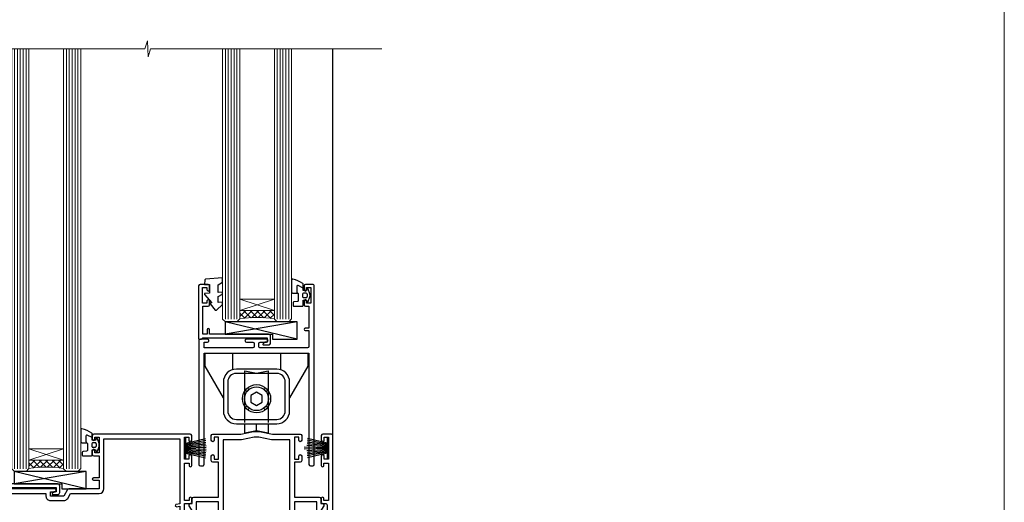
# Model space of a CAD drawing. Units: millimetres. Extents: x 0 to 17953, y -945 to 730.
# Drawn here: x 2611 to 2953, y 225 to 392 of the extents above; entities that cross this region are included whole.
import ezdxf

# ---------------------------------------------------------------- set-up
doc = ezdxf.new("R2010")
doc.units = ezdxf.units.MM
doc.linetypes.add('CENTER', pattern=[2, 1.25, -0.25, 0.25, -0.25])
doc.linetypes.add('Dashed', pattern=[564.4444465637206, 282.2222232818604, -282.2222232818602])
doc.layers.add('Aluminium Systems Ltd Joinery Detail', color=7, linetype='Continuous')
doc.layers.add('No Print', color=7, linetype='Continuous', plot=False)

# ---------------------------------------------------------------- blocks, each defined once
blk = doc.blocks.new('Page Layout')
at = {"layer": 'Aluminium Systems Ltd Joinery Detail', "color": 8, "lineweight": 5}
blk.add_lwpolyline([(0, 730.131892914731), (0, 0), (553.0825377109722, 0), (553.0825377109722, 730.131892914731)], close=True, dxfattribs=at)
blk = doc.blocks.new('C438-21617')
at = {"flags": 128}
blk.add_lwpolyline([(1.499999967791013, 3.699999993124436), (1.499999967791013, 13.49999999312371), (3.299999967819844, 13.49999999312337, 0.4142135623720295), (3.799999967820185, 13.99999999312189), (3.799999967819844, 15.29999999312662, 0.9999999999999999), (2.899999967825664, 15.29999999312662), (2.899999967825664, 14.49999999312371), (1.399999967825664, 14.49999999312371), (1.399999967825664, 19.99999999312371), (2.899999967825664, 19.99999999312371), (2.899999967825664, 19.19999999312807, 0.9999999999999999), (3.799999967819844, 19.19999999312807), (3.799999967819844, 20.49999999312371, 0.414213562373095), (3.299999967819844, 20.99999999312371), (0.4999999678196616, 20.99999999312371, 0.414213562373095), (-3.218033839402779e-08, 20.49999999312371), (-3.218033839402779e-08, 2.199999993124436, 0.4142135623724291), (0.1999999678199345, 1.999999993123708), (0.9999999678196616, 1.999999993123708), (1.499999967819662, 2.499999993123708), (23.79999996782121, 2.499999993123708), (23.79999996782121, 0.9999999931237085), (23.01714196782072, 0.9999999931237085), (22.35856332405942, 0.3414213493592229, 0.6681786379198802), (22.49998468029557, -6.876291536173085e-09), (24.24998996782128, -6.876291536173085e-09, 0.414213562373095), (24.99998996782128, 0.7499999931237085), (24.99998996782128, 2.949999993124436, 0.414213562373095), (24.24998996782128, 3.699999993124436), (3.799999967823425, 3.699999993124436), (3.799999967823481, 5.299999993122867, 0.9999999999999999), (2.999999967824209, 5.299999993122867), (2.999999967824266, 3.699999993124436)], format="xyb", close=True, dxfattribs=at)
blk = doc.blocks.new('CO112-Comp')
blk.add_lwpolyline([(-2.40000000000007, 2.549999999999727), (-4.173214521477782, 3.376863510916451, 0.5486187866266629), (-4.600000000000001, 3.104971174805428), (-4.600000000000115, 1.174264068711523, 0.1989123673796485), (-4.512132034356092, 0.9621320343555908), (-4.187867965644138, 0.6378679656437498, -0.1989123673796545), (-4.100000000000229, 0.4257359312878179), (-4.100000000000001, -1.867621053448261, -0.3888787318529966), (-4.373853277175705, -2.166479462875827), (-5.62614672282448, -2.27604094277774, 0.3888787318529857), (-5.900000000000297, -2.574899352205307), (-5.900000000000183, -3.500000000000227, 0.414213562373095), (-5.600000000000229, -3.800000000000182), (-2.700000000000138, -3.800000000000182, 0.4142135623730795), (-2.40000000000007, -3.500000000000227), (-2.40000000000007, -1.650000000000205), (-1.200000000000252, -1.650000000000205), (-1.200000000000252, -2.000000000000227, 0.8512240770329532), (-0.6153026492116638, -2.094590794763576), (-0.07651324605726728, -0.4729539738173116, 0.1617773616314338), (-0.07651324605726728, 0.4729539738173116), (-0.6153026492115501, 2.094590794763576, 0.8512240770330307), (-1.200000000000138, 1.999999999999773), (-1.200000000000138, 1.64999999999975), (-2.40000000000007, 1.64999999999975), (-2.40000000000007, 3.899999999999864, 0.2573433522284663), (-2.539810225881284, 4.153651801230905, 0.08655377045350035), (-6.035137328684941, 5.592904137679353, 0.4795836626625757), (-6.399999999999956, 5.299999999999727), (-6.400000000000183, 1.099999999999682, 0.4142135623730932), (-6.100000000000229, 0.7999999999997272), (-4.350000000000229, 0.7999999999997272)], format="xyb")
blk.add_lwpolyline([(-1.333387482443846, 0.7499999999997726), (-2.299999999999819, 0.7499999999997726, 0.414213562373095), (-2.599999999999887, 0.4499999999998181), (-2.600000000000001, -0.4500000000002728, 0.4142135623731504), (-2.300000000000046, -0.7500000000002274), (-1.33338748244396, -0.7500000000002274, 0.3230919796660772), (-1.04869013165544, -0.5445907947637352), (-0.9306052984229392, -0.1891815895269247, 0.1617773616314338), (-0.9306052984228255, 0.1891815895269247), (-1.048690131655213, 0.5445907947632804, 0.3230919796661059)], format="xyb", close=True)
blk = doc.blocks.new('EL272')
for p, q in [((25, 6), (0, 1.700000000000003)), ((25, 0), (0, 6))]:
    blk.add_line(p, q)
blk.add_lwpolyline([(16.5, 0), (25, 0), (25, 6), (0, 6), (0, 1.700000000000003), (16.5, 1.700000000000003)], close=True)
blk = doc.blocks.new('DY445')
blk.add_lwpolyline([(4.749999978884219, 8.84397432038677), (6.249999978884219, 9.781278348250755), (6.249999978884226, 11.28127834825076), (0.3278039087574705, 10.7631533289369, 0.3639702342661976), (0.1459961176886502, 10.58134553786808), (-2.111577046548518e-08, 8.912602035332263), (1.749999978884219, 8.912602035332256), (1.749999978884226, 5.912602035332263), (-2.111577046548518e-08, 5.759496874161904), (-2.111577046548518e-08, 5.459496874161893), (2.488722065170698, 2.493553386861443), (1.949999978884229, 2.446421311520339), (1.949999978884229, 2.146421311520335), (3.751061303803276, 7.065573015552218e-09), (4.1545633216341, 7.065573015552218e-09), (6.249999978884219, 2.022622564681807), (6.249999978884205, 2.822622564681811), (4.749999978884226, 2.691389569392932), (4.749999978884219, 4.774702138350111), (6.249999978884212, 5.506301021198897), (6.249999978884212, 6.306301021198916), (4.749999978884219, 6.175068025910026)], format="xyb", close=True)
blk = doc.blocks.new('A762-21692')
at = {"flags": 128}
for points in [[(118.6660321712984, 18.99999963917002), (123.4171758934094, 18.99999963917047, 0.1989123673788268), (123.5585972496458, 19.05857828293255), (123.9000179999834, 19.39999903326974), (130.1000049999834, 19.39999903326974), (130.4414263865507, 19.05857850025534, 0.1989120425159821), (130.5828475660123, 19.0000000332701), (131.8999999999828, 19.00000003326862, 0.9999999999999999), (131.8999999999828, 20.19999803326867), (119.9999989999828, 20.19999803326867), (119.9999989999846, 39.59999803327013), (123.2999979571864, 39.59999803327007, 0.9999999999999999), (123.299997957187, 41.00000011886571), (119.9999990000126, 41.00000011886696), (119.9999990000144, 68.49999963927984, 0.414213562373095), (119.4999990000144, 68.99999963927984), (116.5000000000166, 68.99999963927984, 0.414213562373095), (116.0000000000166, 68.49999963927984), (116.0000000000166, 66.90000363927992, 0.9999999999999999), (116.9999980000159, 66.90000363927992), (116.9999980000159, 68.00000163927778), (118.4999990000144, 68.00000163927778), (118.4999990000126, 60.3000166392785), (116.9999980000159, 60.3000166392785), (116.9999980000159, 61.40001363927966, 0.9999999999999999), (115.9999980000159, 61.40001363927966), (115.999998000018, 58.15137249369671, 1.001507643109843), (116.8999959574185, 58.15001663927977), (116.8999959574087, 58.90001663928068), (118.4999990000126, 58.90001663928068), (118.4999990000126, 45.90000704260181), (116.8999959574087, 45.90000704260181), (116.899995957418, 46.65000704260545, 1.001507643109857), (115.9999980000257, 46.64865118818123), (115.9999980000141, 45.40000704260181, 0.4142135623736278), (116.4999980000141, 44.9000070426009), (117.4999990000108, 44.90000704260272, -0.4142135623735279), (117.9999990000115, 44.40000704260272), (117.9999990000097, 30.79999963927547), (68.50000000001967, 30.79999963927549), (68.50000000002018, 44.90000704260365), (70.500000000022, 44.90000704260171, 0.4142135623741606), (71.00000000002211, 45.40000704260365), (71.00000000001586, 46.64865118818125, 1.001507643109851), (70.1000020426199, 46.65000704260547), (70.10000204262923, 45.90000704260183), (68.50000000001836, 45.90000704260183), (68.50000000001836, 58.90001663928069), (70.10000204262559, 58.90001663928069), (70.10000204261945, 58.15001663927978, 1.001507643110861), (71.00000000001631, 58.15137249369582), (71.00000000001654, 61.40001363927877, 0.9999999999999999), (70.00000000001654, 61.40001363927877), (70.00000000001654, 60.30001663927851), (68.50000000001836, 60.30001663927851), (68.50000000001654, 68.0000016392778), (70.00000000001654, 68.0000016392778), (70.00000000001677, 66.90000463927936, 0.9999999999999999), (71.00000000001631, 66.90000463927936), (71.00000000001654, 68.49999963926984, 0.414213562373095), (70.50000000001654, 68.99999963926984), (37.00000000010203, 68.99999963926984, 0.414213562373095), (36.50000000010203, 68.49999963926984), (36.50000000010203, 67.19999963927421, 0.9999999999999999), (37.40000000009621, 67.19999963927421), (37.40000000009621, 67.99999963926984), (38.90000000009621, 67.99999963926984), (38.90000000009621, 62.49999963926984), (37.40000000009621, 62.49999963926984), (37.40000000009621, 63.29999963927276, 0.9999999999999999), (36.50000000010203, 63.29999963927276), (36.50000000010203, 61.99999963926984, 0.414213562373095), (37.00000000010203, 61.49999963926984), (38.90000000009621, 61.49999963926984), (38.90000000009621, 53.79999963927276), (36.90000000010349, 53.79999963927276, 0.9999999999999999), (36.90000000010349, 52.99999963926984), (38.90000000009621, 52.99999963926984), (38.90000000009621, 49.99999963926984), (28.28867540872324, 49.99999963926905, 0.267949192432259), (27.85566270683057, 49.74999963926973), (26.55662460115144, 47.49999963926984), (22.00000027412915, 47.49999963926986), (22.00000027412915, 48.99999963926986), (23.50000027412915, 48.99999963926986, 0.9999999999999999), (23.50000027412915, 49.99999963926986), (0.5000000000147224, 49.99999963926986, 0.414213562373095), (1.472244548494928e-11, 49.49999963926986), (1.56319401867222e-13, 0.5000000000000178, 0.4142135623730617), (0.5000000000001563, 1.77635683940025e-14), (6.39999999999911, 2.451372438372346e-13, 0.414213562373095), (6.89999999999911, 0.5000000000002451), (6.89999999999911, 3.84999999999879, 0.1952598447288612), (5.923584905658956, 6.254969379115455, 0.9999999999999999), (4.776415094338674, 5.139621261263773, -0.1952598447288648), (5.299999999999088, 3.84999999999879), (5.299999999999088, 2.000000000000245), (5.002334317677921, 2.000000000000245), (4.639157077919762, 2.43281778022892, -0.3639702342664413), (2.260842922080244, 2.432817780229829), (1.897665682321346, 2.000000000000245), (1.600000000000179, 2.000000000000245), (1.600000000000293, 3.84999999999879, -0.1952598447288679), (2.123584905662469, 5.139621261263773, 0.6408245487452099), (1.599998588845025, 6.495731379691978), (1.599998588854014, 19.46078016422895), (2.373203669605395, 20.80001064876878, 0.4142135623690321), (2.299998588845703, 21.07321572952539), (1.599998588852195, 21.47736091795948), (1.599998588855833, 29.00001072535021), (7.949999999998504, 29.00001072535118), (7.949999999998731, 24.00001072534635, 0.4142135623720295), (8.449999999996685, 23.50001072534657), (14.34999999999598, 23.50001072534987, 0.4142135623730784), (14.84999999999575, 24.00001072534998), (14.84999999999575, 25.00001072534998, 0.414213562373095), (14.34999999999575, 25.50001072534998), (14.04573129132171, 25.50001072534919, 0.6408239254472202), (12.68962126126217, 26.02359563101142, -0.1952598447288604), (11.39999999999718, 25.50001072535089), (9.54999999999864, 25.50001072535089), (9.54999999999864, 25.79767640767206), (9.982817780227315, 26.16085364743028, -0.3639702342664486), (9.982817780228281, 28.53916780326974), (9.54999999999864, 28.90234504302864), (9.54999999999864, 29.2000107253498), (11.39999999999718, 29.20001072534975, -0.1952598447288628), (12.68962126126217, 28.67642581968757, 0.5542191990959308), (14.00722952786787, 29.00001072535203), (38.59999999999449, 29.00001072535202), (38.59999999999449, 21.59281988573867), (37.69999999999725, 21.07320464347038, 0.4142135623809478), (37.62679491924449, 20.79999956271002), (38.66602541381961, 18.99999954531836), (39.50000005514191, 18.99999963730102, 0.4142135300680742), (39.99999999999379, 19.49999963730102), (39.99999999999379, 29.00001072535202), (56.54999999999853, 29.00001072535759), (56.5499999999987, 24.00001072534633, 0.4142135623720295), (57.04999999999666, 23.50001072534656), (62.94999999999601, 23.50001072534986, 0.414213562373095), (63.44999999999573, 24.00001072534997), (63.44999999999573, 25.00001072534997, 0.414213562373095), (62.94999999999573, 25.50001072534997), (62.64573129132174, 25.50001072534917, 0.6408239254472202), (61.2896212612622, 26.02359563101141, -0.1952598447288604), (59.99999999999721, 25.50001072535088), (58.14999999999867, 25.50001072535088), (58.14999999999867, 25.79767640767205), (58.58281778022734, 26.16085364743026, -0.3639702342664486), (58.58281778022831, 28.53916780326972), (58.14999999999867, 28.90234504302862), (58.14999999999867, 29.20001072534979), (59.99999999999721, 29.20001072534973, -0.1952598447288628), (61.2896212612622, 28.67642581968756, 0.5542192105843267), (62.6072295366568, 29.00001075206774), (79.99999899998352, 29.00001036250194), (79.9999989999835, 19.49999963729374, 0.4142135300680742), (80.49999894483538, 18.99999963729374), (81.33397358615763, 18.99999954531109), (82.37320408073411, 20.79999956270195, 0.4142135623810405), (82.299998999978, 21.07320464346174), (81.39999899998276, 21.59281988573173), (81.39999899998276, 29.00001072534474), (105.992770472128, 29.00001072534745, 0.5542191990939959), (107.3103787387322, 28.67642581968754, -0.1952598447288625), (108.5999999999972, 29.20001072534801), (110.4499999999957, 29.20001072534977), (110.4499999999957, 28.90234504302861), (110.0171822197661, 28.53916780326971, -0.3639702342664353), (110.017182219767, 26.16085364743025), (110.4499999999957, 25.79767640767203), (110.4499999999957, 25.50001072535087), (108.5999999999972, 25.50001072535087, -0.1952598447288625), (107.3103787387322, 26.02359563101139, 0.6408239254472079), (105.9542687086726, 25.50001072534916), (105.6499999999993, 25.50001072534961, 0.4142135623730784), (105.1499999999987, 25.00001072534996), (105.1499999999987, 24.00001072534996, 0.414213562373095), (105.6499999999987, 23.50001072534996), (111.5499999999956, 23.50001072534677, 0.4142135623720462), (112.0499999999957, 24.00001072534632), (112.0499999999958, 29.00001072534751), (118.4000004111199, 29.00001072534655), (118.4000004111235, 21.4773609179549), (117.7000004111301, 21.07321572952263, 0.4142135623694759), (117.6267953303742, 20.8000106487658), (118.6660257706912, 19.00001072534655)], [(2.864083313016323, 44.59485113304233), (1.600000000017218, 44.80001784038087), (1.600000000017218, 48.39999963926938), (20.40000027413126, 48.39999963926938), (20.40000027413126, 47.4999996392694, 0.414213562373095), (22.00000027413128, 45.89999963926938), (26.55662460115357, 45.89999963926937, 0.2679491924308902), (27.94226524720798, 46.69999963926819), (28.92376070483252, 48.39999963926857), (38.90000000009846, 48.39999963926937, 0.4142135623730742), (40.50000000009837, 49.99999963926939), (40.50000000009837, 67.39999963926937), (66.90000000002013, 67.39999963926937), (66.90000000002013, 44.80001784038177), (65.63591668702114, 44.59485113304231, 1.00450019260716), (65.76762634978186, 43.80577593899181), (66.90000000001825, 44.00001784038523), (66.90000000002223, 37.74641890134376, 0.5773502691895758), (66.90000000002263, 37.05359857831627), (66.90000000002672, 30.79999963927503), (1.600000000017218, 30.79999963927505), (1.600000000017218, 44.00001784038615), (2.732373650255482, 43.80577593899183, 1.004500192607019)]]:
    blk.add_lwpolyline(points, format="xyb", close=True, dxfattribs=at)
blk = doc.blocks.new('PB69750-4B')
for p, q in [((-1.750000000000014, 0.5), (-3.322276449314941, 7.321139697068929)), ((-1.431818181818187, 0.5), (-2.721879321754528, 7.380097546926656)), ((-1.113636363636374, 0.5), (-2.119293789530161, 7.427384292916386)), ((-0.7954545454545467, 0.5), (-1.515002302965286, 7.462919719820221)), ((-0.4772727272727337, 0.5), (-0.9094902062915224, 7.486643546856435)), ((-0.1590909090909065, 0.5), (-0.3032449143314011, 7.498515529937265)), ((0.1590909090909207, 0.5), (0.3032449143314011, 7.498515529937265)), ((0.4772727272727337, 0.5), (0.9094902062915367, 7.486643546856435)), ((0.795454545454561, 0.5), (1.515002302965286, 7.462919719820221)), ((1.113636363636374, 0.5), (2.119293789530161, 7.427384292916386)), ((1.431818181818201, 0.5), (2.721879321754528, 7.380097546926656)), ((1.750000000000014, 0.5), (3.322276449314955, 7.321139697068929))]:
    blk.add_line(p, q)
blk.add_lwpolyline([(-3.450000000000003, 0), (3.450000000000003, 0), (3.450000000000003, 0.5), (-3.450000000000003, 0.5)], close=True)
blk = doc.blocks.new('SH270B')
blk.add_blockref('PB69750-4B', (0, 0))
blk = doc.blocks.new('PBF69750-4B')
for p, q in [((-1.750000000000014, 0.5), (-3.322276449314941, 7.321139697068929)), ((-1.431818181818187, 0.5), (-2.721879321754528, 7.380097546926656)), ((-1.113636363636374, 0.5), (-2.119293789530161, 7.427384292916386)), ((-0.7954545454545467, 0.5), (-1.515002302965286, 7.462919719820221)), ((-0.4772727272727337, 0.5), (-0.9094902062915224, 7.486643546856435)), ((-0.1590909090909065, 0.5), (-0.3238383436514738, 8.49830346278545)), ((0.1590909090909207, 0.5), (0.3238383436514596, 8.49830346278545)), ((0.4772727272727337, 0.5), (0.9094902062915367, 7.486643546856435)), ((0.795454545454561, 0.5), (1.515002302965286, 7.462919719820221)), ((1.113636363636374, 0.5), (2.119293789530161, 7.427384292916386)), ((1.431818181818201, 0.5), (2.721879321754528, 7.380097546926656)), ((1.750000000000014, 0.5), (3.322276449314955, 7.321139697068929))]:
    blk.add_line(p, q)
blk.add_lwpolyline([(-3.450000000000003, 0), (3.449999999999989, 0), (3.449999999999989, 0.5), (-3.450000000000003, 0.5)], close=True)
blk = doc.blocks.new('SH272B')
blk.add_blockref('PBF69750-4B', (-3.552713678800501e-15, 0))
blk = doc.blocks.new('A724-21702')
at = {"flags": 128}
blk.add_lwpolyline([(2.590514084781738, 2.630274416370526), (1.745954026422645, 3.024099239354371), (2.474869480991195, 8.400005590016079), (5.452270704435271, 8.400005590016079, 0.9999999999999999), (5.452270704435271, 9.800005590015715), (1.688664533853192, 9.800005590015715, 0.375269837926041), (1.19319823207379, 9.367185526016684), (0.3080262170331238, 2.838853841923196, 0.3296728300289797), (0.6486394913229319, 2.211731907718786), (1.285802639783491, 1.914617852099752), (0.04239784927815293, 0.3231322950643403, 0.6248693519078697), (0.1999999999998394, 0), (36.60453706254295, -7.389644451905042e-13, 0.6248693519077947), (36.76213921326475, 0.323132295064454), (35.51873442276021, 1.914617852099752), (36.15589757122054, 2.211731907718757, 0.3284042794703272), (36.49688617631207, 2.836132503142778), (35.61134517681287, 9.367185526016684, 0.3752698379260364), (35.11587887503358, 9.800005590015715), (31.3522727044515, 9.800005590015715, 0.9999999999999999), (31.3522727044515, 8.400005590016079), (34.32967392789535, 8.400005590016079), (35.0585890050693, 3.024102022720626), (34.21402297776105, 2.630274416370526, 0.4823427408189074), (34.03132673182747, 1.86928978518813), (34.39797609566224, 1.399999999998897), (2.406560966883511, 1.400000000002649), (2.773210330716232, 1.869289785188073, 0.4823427408185345)], format="xyb", close=True, dxfattribs=at)
blk = doc.blocks.new('WS10G75Csk')
at = {"linetype": 'CENTER'}
blk.add_line((-3.552713678800501e-15, 1.5), (8.063310919100374e-14, -76.5), dxfattribs=at)
for p, q in [((-4.299999999999986, -0.5), (4.299999999999979, -0.5)), ((-1.750000000000004, -3.538971661115241), (1.749999999999996, -3.538971661115241)), ((-2.399999999999782, -25.95520833333329), (0.8749999999999964, -25.00000000000001)), ((-1.750000000000259, -28.27054350069149), (1.750000000000139, -26.87054350069101)), ((-2.399999999999782, -28.75520833333327), (2.400000000000201, -27.35520833333327)), ((-2.399999999999782, -31.55520833333327), (2.400000000000201, -30.15520833333326)), ((-1.749999999999321, -29.23987316597536), (1.750000000000139, -27.83987316597526)), ((-1.750000000000259, -31.07054350069149), (1.750000000000139, -29.67054350069101)), ((-1.74999999999935, -32.03987316597536), (1.750000000000139, -30.63987316597526)), ((-2.39999999999981, -34.35520833333325), (2.400000000000201, -32.95520833333325)), ((-1.750000000000259, -33.87054350069147), (1.750000000000139, -32.47054350069099)), ((-1.74999999999935, -34.83987316597534), (1.750000000000139, -33.43987316597524)), ((-2.399999999999611, -37.15520833333319), (2.400000000000372, -35.75520833333319)), ((-1.750000000000089, -36.67054350069141), (1.750000000000309, -35.27054350069093)), ((-1.749999999999179, -37.63987316597528), (1.750000000000309, -36.23987316597518)), ((-2.399999999999611, -39.95520833333318), (2.400000000000372, -38.55520833333317)), ((-1.750000000000089, -39.47054350069139), (1.750000000000309, -38.07054350069092)), ((-1.749999999999179, -40.43987316597526), (1.750000000000309, -39.03987316597517)), ((-1.749999999999918, -42.27054350069133), (1.75000000000048, -40.87054350069086)), ((-2.399999999999441, -42.75520833333312), (2.400000000000542, -41.35520833333311)), ((-2.399999999999441, -45.55520833333311), (2.400000000000542, -44.15520833333311)), ((-1.74999999999898, -43.2398731659752), (1.75000000000048, -41.83987316597511)), ((-1.749999999999918, -45.07054350069133), (1.75000000000048, -43.67054350069085)), ((-2.399999999999469, -48.3552083333331), (2.400000000000542, -46.95520833333309)), ((-1.749999999999009, -46.0398731659752), (1.75000000000048, -44.6398731659751)), ((-1.749999999999918, -47.87054350069131), (1.75000000000048, -46.47054350069084)), ((-1.749999999999009, -48.83987316597518), (1.75000000000048, -47.43987316597509)), ((-2.39999999999927, -51.15520833333304), (2.400000000000713, -49.75520833333303)), ((-1.749999999999748, -50.67054350069125), (1.75000000000065, -49.27054350069078)), ((-1.749999999998838, -51.63987316597512), (1.75000000000065, -50.23987316597503)), ((-2.39999999999927, -53.95520833333302), (2.400000000000713, -52.55520833333301)), ((-1.749999999999748, -53.47054350069124), (1.75000000000065, -52.07054350069076)), ((-1.749999999998838, -54.43987316597511), (1.75000000000065, -53.03987316597501)), ((-2.3999999999991, -56.75520833333294), (2.400000000000912, -55.35520833333294)), ((-1.749999999999549, -56.27054350069116), (1.750000000000849, -54.87054350069069)), ((-1.749999999998639, -57.23987316597503), (1.750000000000821, -55.83987316597494)), ((-1.749999999999577, -59.07054350069116), (1.750000000000821, -57.67054350069068)), ((-2.3999999999991, -59.55520833333294), (2.400000000000883, -58.15520833333294)), ((-2.3999999999991, -62.35520833333293), (2.400000000000883, -60.95520833333292)), ((-1.749999999998639, -60.03987316597503), (1.750000000000821, -58.63987316597493)), ((-1.749999999999577, -61.87054350069114), (1.750000000000821, -60.47054350069067)), ((-1.749999999998668, -62.83987316597501), (1.750000000000821, -61.43987316597492)), ((-2.399999999998929, -65.15520833333287), (2.400000000001054, -63.75520833333286)), ((-1.749999999999378, -64.67054350069108), (1.750000000000991, -63.27054350069061)), ((-1.749999999998469, -65.63987316597496), (1.750000000000991, -64.23987316597486)), ((-2.399999999998929, -67.95520833333285), (2.400000000001054, -66.55520833333284)), ((-1.749999999999378, -67.47054350069106), (1.750000000000991, -66.07054350069059)), ((-1.749999999998469, -68.43987316597494), (1.750000000000991, -67.03987316597484)), ((-1.668317768355625, -70.54180101577019), (2.077115195077166, -69.44938306810228)), ((-1.313985900019194, -70.09613786069895), (1.629463898622472, -68.918757941242)), ((-1.079397868451739, -70.9716323133562), (1.338553068846888, -70.00445193843652)), ((-0.2665186709056435, -72.93294294568062), (0.9009437932724573, -72.59243306029533))]:
    blk.add_line(p, q)
blk.add_lwpolyline([(-1.079397868451739, -70.9716323133562), (-1.668317768355625, -70.54180101577019), (-1.313985900019194, -70.09613786069895), (-1.749999999998497, -68.46891108675973), (-1.749999999998497, -68.43987316597473), (-2.39999999999856, -67.95520833333273), (-1.749999999998725, -67.47054350069067), (-1.749999999998668, -65.63987316597479), (-2.39999999999873, -65.15520833333281), (-1.749999999998895, -64.67054350069073), (-1.749999999998668, -62.83987316597479), (-2.39999999999873, -62.35520833333281), (-1.749999999998895, -61.87054350069074), (-1.749999999998838, -60.03987316597487), (-2.399999999998929, -59.55520833333289), (-1.749999999999094, -59.07054350069082), (-1.749999999998838, -57.23987316597488), (-2.399999999998929, -56.75520833333289), (-1.749999999999094, -56.27054350069082), (-1.749999999999009, -54.43987316597494), (-2.3999999999991, -53.95520833333296), (-1.749999999999265, -53.47054350069089), (-1.749999999999009, -51.63987316597496), (-2.3999999999991, -51.15520833333296), (-1.749999999999265, -50.6705435006909), (-1.749999999999208, -48.83987316597502), (-2.39999999999927, -48.35520833333304), (-1.749999999999435, -47.87054350069097), (-1.749999999999179, -46.03987316597503), (-2.39999999999927, -45.55520833333304), (-1.749999999999464, -45.07054350069097), (-1.749999999999378, -43.2398731659751), (-2.399999999999441, -42.75520833333312), (-1.749999999999634, -42.27054350069105), (-1.749999999999378, -40.43987316597511), (-2.399999999999441, -39.95520833333312), (-1.749999999999634, -39.47054350069105), (-1.749999999999577, -37.63987316597517), (-2.399999999999611, -37.15520833333319), (-1.749999999999805, -36.67054350069112), (-1.749999999999549, -34.83987316597518), (-2.399999999999611, -34.3552083333332), (-1.749999999999805, -33.87054350069113), (-1.749999999999748, -32.03987316597525), (-2.399999999999782, -31.55520833333327), (-1.749999999999975, -31.07054350069119), (-1.749999999999748, -29.23987316597525), (-2.399999999999782, -28.75520833333327), (-1.749999999999975, -28.2705435006912), (-1.749999999999719, -26.43987316597527), (-2.399999999999782, -25.95520833333329), (-1.749999999999975, -25.47054350069122), (-1.750000000000004, -3.538971661115241), (-4.299999999999986, -0.5), (-3.880450184411362, 0), (3.880450184411355, 0), (4.299999999999979, -0.5), (1.749999999999996, -3.538971661115241), (1.749999999999968, -26.87054350069107), (2.400000000000031, -27.35520833333332), (1.749999999999968, -27.83987316597531), (1.750000000000139, -29.67054350069101), (2.400000000000201, -30.15520833333326), (1.750000000000139, -30.63987316597525), (1.750000000000139, -32.47054350069099), (2.400000000000201, -32.95520833333325), (1.750000000000139, -33.43987316597524), (1.750000000000309, -35.27054350069094), (2.400000000000372, -35.75520833333319), (1.750000000000309, -36.23987316597518), (1.750000000000309, -38.07054350069092), (2.400000000000372, -38.55520833333317), (1.750000000000309, -39.03987316597516), (1.75000000000048, -40.87054350069086), (2.400000000000542, -41.35520833333311), (1.75000000000048, -41.83987316597511), (1.75000000000048, -43.67054350069084), (2.400000000000542, -44.15520833333309), (1.75000000000048, -44.63987316597508), (1.75000000000065, -46.47054350069079), (2.400000000000713, -46.95520833333303), (1.75000000000065, -47.43987316597503), (1.75000000000065, -49.27054350069076), (2.400000000000713, -49.75520833333302), (1.75000000000065, -50.23987316597501), (1.750000000000849, -52.07054350069072), (2.400000000000912, -52.55520833333296), (1.750000000000849, -53.03987316597495), (1.750000000000849, -54.87054350069069), (2.400000000000912, -55.35520833333294), (1.750000000000849, -55.83987316597494), (1.75000000000102, -57.67054350069064), (2.400000000001082, -58.15520833333288), (1.75000000000102, -58.63987316597488), (1.75000000000102, -60.47054350069061), (2.400000000001082, -60.95520833333286), (1.75000000000102, -61.43987316597484), (1.75000000000119, -63.27054350069055), (2.400000000001253, -63.7552083333328), (1.75000000000119, -64.2398731659748), (1.75000000000119, -66.07054350069053), (2.400000000001253, -66.55520833333279), (1.75000000000119, -67.03987316597478), (1.750000000001332, -68.46891108674984), (1.629463898622472, -68.918757941242), (2.077115195077166, -69.44938306810228), (1.338553068846888, -70.00445193843652), (0.7891405777295937, -72.05488726959922), (0.9009437932724573, -72.59243306029532), (0.4982297479540101, -73.14058126679373), (8.171241461241152e-14, -75.00000000000001)], close=True)
for points in [[(-1.749999999999975, -25.47054350069122), (0.874999999999968, -25.00000000000001), (-1.749999999999719, -26.43987316597527)], [(0.7891405777295937, -72.05488726959922), (-0.2665186709056435, -72.93294294568062), (0.4982297479540101, -73.14058126679373)]]:
    blk.add_lwpolyline(points)
blk = doc.blocks.new('A795-22028')
at = {"flags": 128}
blk.add_lwpolyline([(2.999881548721589, 43.99999944021303), (0.4999998754014996, 43.99999943543563, 0.4142135619066717), (-1.238021809513157e-07, 43.49999943543554), (-1.237949049937015e-07, 0.4999999353811404, 0.4142135623730452), (0.499999876205095, -6.461877433139307e-08), (1.299999876206186, -6.461877433139307e-08, 0.4142135623733531), (1.799999876206186, 0.4999999353816662), (1.799999876167959, 39.19999943544363), (38.19999987617126, 39.19999943544272), (38.19999987619036, 0.4999999354294289, 0.414213562373095), (38.69999987618945, -6.45705711121991e-08), (39.49999987618872, -6.45705711121991e-08, 0.414213562373095), (39.99999987618872, 0.4999999354294289), (39.99999987619054, 62.49999943543654, 0.4142135623736278), (39.49999987619054, 62.99999943543608), (36.99999987619054, 62.99999943543563, 0.414213562373095), (36.49999987619054, 62.49999943543563), (36.49999987615416, 61.19999943543999, 0.9999999999999999), (37.39999987615562, 61.19999943543999), (37.39999987615562, 61.99999943543563), (38.89999987615562, 61.99999943543563), (38.89999987615562, 56.49999943543563), (37.39999987615562, 56.49999943543563), (37.39999987615562, 57.29999943543854, 0.9999999999999999), (36.49999987615416, 57.29999943543854), (36.49999987615416, 55.99999943543563, 0.414213562373095), (36.99999987615416, 55.49999943543563), (38.199999876204, 55.49999943543563), (38.199999876204, 47.79999943543854), (36.89999987615562, 47.79999943543854, 0.9999999999999999), (36.89999987615562, 46.99999943543563), (38.199999876204, 46.99999943543563), (38.199999876204, 41.4999994354429, -0.414213562373095), (37.699999876204, 40.9999994354429), (21.30000007494715, 40.99999943544381, -0.4142135623733614), (20.80000007494624, 41.49999943544381), (20.80000007494715, 42.49999943544381, -0.4142135623725622), (21.30000007494715, 42.99999943544199), (23.4999996774514, 42.99999943544381, 0.9999999999999999), (23.4999996774514, 43.99999943544381), (16.50000007493696, 43.99999943544745, 0.9999999999999999), (16.50000007493696, 42.999999435462), (18.70000007494133, 42.999999435462, -0.414213562373095), (19.20000007494133, 42.499999435462), (19.20000007494133, 41.49999943544381, -0.414213562373095), (18.70000007494133, 40.99999943544381), (1.799999876167988, 40.99997762466856), (1.799999876167988, 42.99999945223854), (2.999999876197819, 42.99999945421396, 1.000118334476763)], format="xyb", close=True, dxfattribs=at)
blk = doc.blocks.new('UH012')
for p, q in [((-8.349999999999994, 0), (-8.349999999999994, -5.740210989199547)), ((8.350000000000009, 0), (8.350000000000009, -5.740210989199554)), ((-0.0001064329687778809, -26.98293739557582), (0, -24.5329373955758))]:
    blk.add_line(p, q)
for points in [[(-11.5, -15.49852262806236), (-17.84999999999999, -4.499999999999986), (-17.84999999999999, 0), (17.84999999999999, 0), (17.84999999999999, -4.5), (11.50000000000001, -15.49852262806236)], [(3.999893567031222, -24.53293739557579), (3.999893567031222, -27.78293739557583), (-0.0001064329687778809, -26.98293739557582), (-4.000106432968778, -27.78293739557583), (-4.000106432968778, -24.5329373955758)]]:
    blk.add_lwpolyline(points)
for points in [[(-11.5, -10.0329373955758), (-11.5, -20.0329373955758, 0.414213562373095), (-7, -24.5329373955758), (7, -24.5329373955758, 0.414213562373095), (11.5, -20.0329373955758), (11.5, -10.03293739557581, 0.4142135623730949), (7, -5.532937395575804), (-6.999999999999986, -5.532937395575804, 0.4142135623730951)], [(-10, -10.0329373955758), (-10, -20.0329373955758, 0.4142135623730951), (-7, -23.0329373955758), (7, -23.0329373955758, 0.4142135623730954), (10, -20.0329373955758), (10, -10.03293739557581, 0.4142135623730944), (7, -7.032937395575804), (-7, -7.032937395575804, 0.4142135623730953)]]:
    blk.add_lwpolyline(points, format="xyb", close=True)
at = {"color": 4, "linetype": 'Dashed'}
blk.add_lwpolyline([(-4.000106432968778, -24.0329373955758), (-4.000106432968778, -6.182937395575816), (-0.0001064329687778809, -6.982937395575828), (3.999893567031222, -6.182937395575816), (3.999893567031222, -24.0329373955758)], dxfattribs=at)
blk.add_lwpolyline([(-2, -16.98763793395505), (0, -18.1423384723343), (2, -16.98763793395506), (2, -14.67823685719655), (0, -13.52353631881729), (-2, -14.67823685719654)], close=True)
for radius in [4.9, 4.125]:
    blk.add_circle((0, -15.8329373955758), radius)
for centre, start, end in [((-3.46482322781408, -12.36811416776172), 229.3891727329548, 40.61082726704492), ((3.464823227814094, -12.36811416776172), 139.3891727329551, 310.6108272670452), ((-3.46482322781408, -19.29776062338988), 319.389172732955, 130.6108272670452), ((3.464823227814094, -19.29776062338988), 49.38917273295478, 220.6108272670449)]:
    blk.add_arc(centre, 0.75, start, end)
blk = doc.blocks.new('A779-21876')
at = {"flags": 128}
blk.add_lwpolyline([(11.79983595950448, 36.0000000000036), (11.79983595950539, 0.8000000000001677, -0.9999999999999821), (10.19983595950502, 0.8000000000001677), (10.19983595950502, 14.50000689272709), (2.499997957394541, 14.50000689272601), (2.499997957394996, 11.17513981073246, -0.7673269879788697), (1.380382715126458, 10.87513981073307), (0.06698729810777593, 13.15000740343147, -0.5773502691909065), (0.5000000000014069, 13.90000740343096), (1.099997957393995, 13.90000740343096), (1.099997957393995, 15.60000689272677, -0.414213562373095), (1.599997957393995, 16.10000689272677), (10.19983595950502, 16.10000689272677), (10.19983595950502, 28.30001900000413), (8.199877563226934, 28.30001900000237, -0.414213562373095), (7.699877563226934, 28.80001900000237), (7.699877563226934, 30.40001500000223, -0.9999999999999999), (8.699875563226257, 30.40001500000223), (8.699875563226257, 29.30001700000169), (10.19983595950502, 29.30001700000169), (10.19983595950502, 37.0000020000037), (8.699875563226257, 37.0000020000037), (8.699875563226257, 35.90000400000316, -0.9999999999999999), (7.699877563226934, 35.90000400000316), (7.699877563226934, 37.50000000000303, -0.414213562373095), (8.199877563226934, 38.00000000000303), (17.89999934140683, 38.00000000000377), (22.3140829002255, 38.94883397151078, -0.05298303283877085), (22.41916072043709, 38.96000000000352), (24.38083904962564, 38.96000000000349, -0.05298303283876489), (24.48591686983723, 38.94883397151075), (28.9000004286559, 38.00000000000377), (38.60003920685226, 38.00000000000303, -0.414213562373095), (39.10003920685226, 37.50000000000303), (39.10003920685226, 35.90000400000316, -0.9999999999999999), (38.10004120685294, 35.90000400000316), (38.10004120685294, 37.0000020000037), (36.60008081057417, 37.0000020000037), (36.60008081057417, 29.30001700000169), (38.10004120685294, 29.30001700000169), (38.10004120685294, 30.40001500000223, -0.9999999999999999), (39.10003920685226, 30.40001500000223), (39.10003920685226, 28.80001900000237, -0.4142135623730617), (38.60003920685226, 28.30001900000424), (36.60008081057417, 28.30001900000413), (36.60008081057417, 16.10000689272677), (45.1999188126852, 16.10000689272677, -0.414213562373095), (45.6999188126852, 15.60000689272677), (45.6999188126852, 13.90000740343096), (46.29991677007779, 13.90000740343102, -0.5773502691909391), (46.73292947197142, 13.15000740343147), (45.41953405495364, 10.87513981073268, -0.7673269879791531), (44.29991881268354, 11.17513981073246), (44.29991881268465, 14.50000689272601), (36.60008081057417, 14.50000689272714), (36.60008081057417, 0.7999999999999403, -0.9999999999999999), (35.00008081057403, 0.7999999999999403), (35.00008081057381, 36.0000000000036), (28.74060387184322, 36.00000000000411, -0.05298303283872893), (28.63552605163163, 36.01116602849682), (24.22144249281386, 36.96000000000357), (22.57855727724886, 36.96000000000357), (18.16447371843019, 36.01116602849682, -0.05298303283872893), (18.0593958982186, 36.00000000000411)], format="xyb", close=True, dxfattribs=at)
blk = doc.blocks.new('AL40 Sliding Window Flush Track Sill')
at = {"layer": 'Aluminium Systems Ltd Joinery Detail', "lineweight": 5}
h = blk.add_hatch(dxfattribs=at)
h.set_pattern_fill('NET', color=256, scale=0.5, angle=-45.00000000000003)
h.set_pattern_definition([(314.9999999999999, (-985.8272729085711, -27.96084920233216), (1.122532015133645, 1.122532015133644), []), (44.99999999999994, (-985.8272729085711, -27.96084920233216), (-1.122532015133644, 1.122532015133645), [])])
edge = h.paths.add_edge_path(flags=16)
edge.add_line((-30.39444948749406, 91.30602619197498), (-30.39444948749224, 91.21444412230676))
edge.add_arc((-41.00170810003692, 86.30602619192678), 11.68787841537862, 384.8319352716503, 385.3276199955537)
edge.add_line((-30.43731025386478, 91.30602619197498), (-30.39444948749406, 91.30602619197498))
edge = h.paths.add_edge_path()
edge.add_arc((-26.31455090732743, 47.92737168537815), 41.40080368300143, 441.65171969990297, 458.3175604671623, ccw=False)
edge.add_line((-20.30356930710877, 88.88948400640265), (-20.30356930710877, 91.80041569859941))
edge.add_line((-20.30356930710877, 91.80041569859941), (-32.30356930710877, 91.80041569858486))
edge.add_line((-32.30356930710877, 91.80041569858486), (-32.30356930710695, 88.89270097986196))
h = blk.add_hatch(dxfattribs=at)
h.set_pattern_fill('NET', color=256, scale=0.5, angle=-45.00000000000003)
h.set_pattern_definition([(314.9999999999999, (-1059.023702601351, -79.9608487024218), (1.122532015133645, 1.122532015133644), []), (44.99999999999994, (-1059.023702601351, -79.9608487024218), (-1.122532015133644, 1.122532015133645), [])])
edge = h.paths.add_edge_path(flags=16)
edge.add_line((-103.590879180274, 39.30602669188534), (-103.5908791802722, 39.21444462221712))
edge.add_arc((-114.198137792815, 34.30602669183713), 11.68787841537862, 384.8319352716503, 385.3276199955537)
edge.add_line((-103.6337399466447, 39.30602669188534), (-103.590879180274, 39.30602669188534))
edge = h.paths.add_edge_path()
edge.add_arc((-99.51098060010736, -4.072627814712405), 41.40080368300143, 441.65171969990297, 458.3175604671623, ccw=False)
edge.add_line((-93.4999989998887, 36.88948450631301), (-93.4999989998887, 39.80041619850977))
edge.add_line((-93.4999989998887, 39.80041619850977), (-105.4999989998887, 39.80041619849521))
edge.add_line((-105.4999989998887, 39.80041619849521), (-105.4999989998869, 36.89270147977231))
at = {"layer": 'Aluminium Systems Ltd Joinery Detail'}
for p, q in [((-119.7999989998843, 48.30000160600025), (-119.7999989998843, 182.7673525063617)), ((3.092281986027956e-11, 48.30000160601116), (3.092281986027956e-11, 182.7673525063617))]:
    blk.add_line(p, q, dxfattribs=at)
at = {"layer": 'Aluminium Systems Ltd Joinery Detail', "lineweight": 5, "ltscale": 3}
for p, q in [((-110.4999989998887, 36.80000160600116), (-110.4999989998887, 182.7673525063617)), ((-109.4999989998887, 36.80000160600116), (-109.4999989998887, 182.7673525063617)), ((-108.4999989998887, 36.80000160600116), (-108.4999989998887, 182.7673525063617)), ((-107.4999989998887, 36.80000160600116), (-107.4999989998887, 182.7673525063617)), ((-106.4999989998887, 36.80000160600116), (-106.4999989998887, 182.7673525063617)), ((-92.4999989998887, 36.80000160599752), (-92.4999989998887, 182.7673525063617)), ((-91.4999989998887, 36.80000160599752), (-91.4999989998887, 182.7673525063617)), ((-90.4999989998887, 36.80000160599752), (-90.4999989998887, 182.7673525063617)), ((-89.4999989998887, 36.80000160599752), (-89.4999989998887, 182.7673525063617)), ((-88.4999989998887, 36.80000160599752), (-88.4999989998887, 182.7673525063617)), ((-37.30356930710877, 88.8000011060908), (-37.30356930707967, 182.7673525063617)), ((-36.30356930710877, 88.8000011060908), (-36.30356930707967, 182.7673525063617)), ((-35.30356930710877, 88.8000011060908), (-35.30356930707967, 182.7673525063617)), ((-34.30356930710877, 88.8000011060908), (-34.30356930707967, 182.7673525063617)), ((-33.30356930710877, 88.8000011060908), (-33.30356930707967, 182.7673525063617)), ((-19.30356930710877, 88.80000110608717), (-19.30356930707967, 182.7673525063617)), ((-18.30356930710877, 88.80000110608717), (-18.30356930707967, 182.7673525063617)), ((-17.30356930710877, 88.80000110608717), (-17.30356930707967, 182.7673525063617)), ((-16.30356930710877, 88.80000110608717), (-16.30356930707967, 182.7673525063617)), ((-15.30356930710877, 88.80000110608717), (-15.30356930707967, 182.7673525063617))]:
    blk.add_line(p, q, dxfattribs=at)
at = {"layer": 'Aluminium Systems Ltd Joinery Detail', "lineweight": 5}
for p, q in [((-32.30356930710877, 95.67175667375022), (-20.30356930710877, 91.80041569858486)), ((-32.30356930710877, 91.80041569858486), (-20.30356930710877, 95.67175667375022)), ((-105.4999989998887, 43.67175717366058), (-93.4999989998887, 39.80041619849521)), ((-105.4999989998887, 39.80041619849521), (-93.4999989998887, 43.67175717366058))]:
    blk.add_line(p, q, dxfattribs=at)
at = {"layer": 'Aluminium Systems Ltd Joinery Detail', "linetype": 'Continuous', "lineweight": 5}
blk.add_lwpolyline([(17.05361229880691, 182.7673525063617), (-63.25763593680131, 182.7673525063617), (-64.12114126741471, 179.9047578914758), (-64.37114126741471, 185.5431873121049), (-65.27563933746751, 182.7673525063617), (-122.2868084512465, 182.7673525063617)], dxfattribs=at)
at = {"layer": 'Aluminium Systems Ltd Joinery Detail', "lineweight": 5}
for points in [[(-105.4999989998887, 182.7673525063617), (-105.4999989998887, 36.89346565141182), (-106.5030750844835, 35.80000160600116), (-110.4999373478149, 35.80000160600116), (-111.4999989998887, 36.80000160600116), (-111.4999989998887, 182.7673525063617)], [(-87.4999989998887, 182.7673525063617), (-87.4999989998887, 36.89346565140818), (-88.5030750844835, 35.80000160599752), (-92.49993734781492, 35.80000160599752), (-93.4999989998887, 36.80000160599752), (-93.4999989998887, 182.7673525063617)], [(-32.30356930707967, 182.7673525063617), (-32.30356930710877, 88.89346515150146), (-33.30664539170357, 87.8000011060908), (-37.30350765503499, 87.8000011060908), (-38.30356930710877, 88.8000011060908), (-38.30356930707967, 182.7673525063617)], [(-14.30356930707967, 182.7673525063617), (-14.30356930710877, 88.89346515149782), (-15.30664539170357, 87.80000110608717), (-19.30350765503499, 87.80000110608717), (-20.30356930710877, 88.80000110608717), (-20.30356930707967, 182.7673525063617)]]:
    blk.add_lwpolyline(points, dxfattribs=at)
for points in [[(-32.30356930710877, 91.80041569858486), (-20.30356930710877, 91.80041569858486), (-20.30356930710877, 95.67175667375022), (-32.30356930710877, 95.67175667375022)], [(-105.4999989998887, 39.80041619849521), (-93.4999989998887, 39.80041619849521), (-93.4999989998887, 43.67175717366058), (-105.4999989998887, 43.67175717366058)]]:
    blk.add_lwpolyline(points, close=True, dxfattribs=at)
for centre in [(-26.29246589118156, 47.47771870495171), (-99.4888955839615, -4.522280795137931)]:
    blk.add_arc(centre, 41.85045658126739, 81.77259702373195, 98.25812280927978, dxfattribs=at)
at = {"layer": 'Aluminium Systems Ltd Joinery Detail'}
for name, p in [('DY445', (-44.54877416075215, 91.89564951410694)), ('CO112-Comp', (-7.903569307109137, 97.0500011060908)), ('C438-21617', (-46.60356927492467, 79.80000111296658)), ('A795-22028', (-46.49999887618719, 37.80000167064517)), ('EL272', (-37.43957530041735, 81.8000011060908)), ('UH012', (-26.49981613942145, 76.9486348523867)), ('A762-21692', (-119.9999989999833, -20.19999803326868)), ('C438-21617', (-119.7999989677028, 27.80000161287694)), ('DY445', (-117.7452038535321, 39.89565001401729)), ('CO112-Comp', (-81.09999899988725, 45.05000160600116)), ('A779-21876', (-49.89992245742178, 10.80000183902351)), ('EL272', (-110.6360049931955, 29.80000160600116)), ('A724-21702', (-118.2721955417619, -1.199998481927878))]:
    blk.add_blockref(name, p, dxfattribs=at)
for name, p, rotation in [('SH270B', (-51.49999899996692, 43.95001110600947), 270), ('SH272B', (-1.499999999970896, 43.95001110600947), 90), ('WS10G75Csk', (13.1885299632504, 18.14149657133726, -1), 355.3811732177941)]:
    blk.add_blockref(name, p, dxfattribs=dict(at, rotation=rotation))

msp = doc.modelspace()

# ---------------------------------------------------------------- block references
at = {"layer": 'Aluminium Systems Ltd Joinery Detail'}
msp.add_blockref('AL40 Sliding Window Flush Track Sill', (2719.960341080171, 199.4266999783486, 1.000000000000001), dxfattribs=at)
at = {"layer": 'No Print'}
msp.add_blockref('Page Layout', (2400, 0), dxfattribs=at)

doc.saveas('drawing.dxf')
